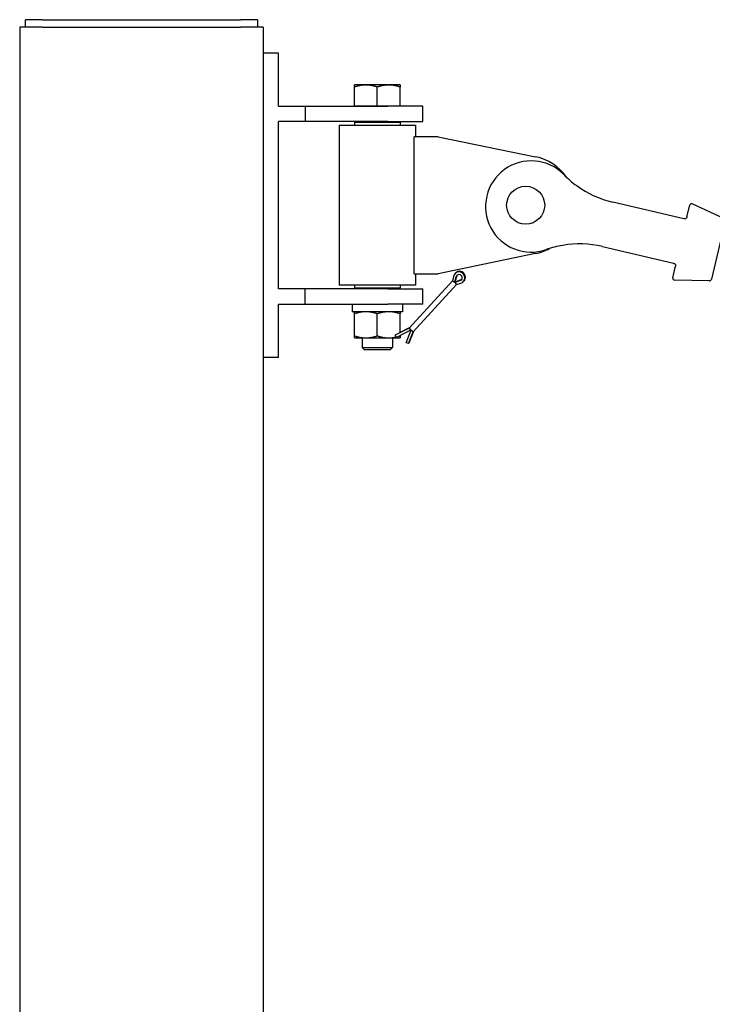
# Model space of a CAD drawing. Units: inches. Extents: x 37 to 386, y 9 to 278.
# Drawn here: x 99 to 122, y 211 to 243 of the extents above; entities that cross this region are included whole.
import ezdxf

# ---------------------------------------------------------------- set-up
doc = ezdxf.new("R2010")
doc.units = ezdxf.units.IN
doc.header["$LTSCALE"] = 12
doc.header["$MEASUREMENT"] = 0
doc.layers.add('Unified Visible', color=7, linetype='Continuous', lineweight=25)

msp = doc.modelspace()

# ---------------------------------------------------------------- linework, layer by layer
at = {"layer": 'Unified Visible'}
for p, q in [((99.642, 243.11), (99.079, 243.11)), ((99.079, 242.86), (99.079, 243.11)), ((99.642, 243.11), (106.142, 243.11)), ((106.704, 243.11), (106.142, 243.11)), ((106.704, 243.11), (106.704, 242.86)), ((98.892, 242.86), (98.892, 242.86)), ((99.642, 242.86), (98.892, 242.86)), ((98.892, 242.86), (98.892, 43.86)), ((98.892, 242.86), (98.892, 71.86)), ((99.642, 242.86), (106.142, 242.86)), ((106.892, 242.86), (106.142, 242.86)), ((106.892, 242.86), (106.892, 242.86)), ((106.892, 242.86), (106.892, 43.86)), ((106.892, 242.86), (106.892, 242.014)), ((107.392, 242.014), (106.892, 242.014)), ((107.392, 240.264), (107.392, 242.014)), ((110.267, 240.964), (109.892, 240.964)), ((109.892, 240.264), (109.892, 240.897)), ((111.017, 240.964), (110.267, 240.964)), ((110.642, 240.264), (110.642, 240.897)), ((111.392, 240.964), (111.017, 240.964)), ((111.392, 240.264), (111.392, 240.897)), ((107.392, 240.264), (108.267, 240.264)), ((108.267, 240.264), (110.984, 240.264)), ((108.267, 240.264), (108.267, 239.764)), ((110.267, 240.264), (109.892, 240.264)), ((109.892, 240.264), (109.892, 240.264)), ((110.642, 240.264), (110.267, 240.264)), ((111.017, 240.264), (110.642, 240.264)), ((112.142, 240.264), (110.984, 240.264)), ((111.392, 240.264), (111.017, 240.264)), ((111.392, 240.264), (111.392, 240.264)), ((112.142, 239.764), (112.142, 240.264)), ((108.267, 239.764), (107.392, 239.764)), ((107.392, 234.264), (107.392, 239.764)), ((110.984, 239.764), (108.267, 239.764)), ((109.923, 239.764), (109.892, 239.733)), ((111.392, 239.733), (109.892, 239.733)), ((109.892, 239.733), (109.892, 239.639)), ((110.984, 239.764), (112.142, 239.764)), ((111.36, 239.764), (111.392, 239.733)), ((111.392, 239.733), (111.392, 239.639)), ((109.392, 239.639), (111.892, 239.639)), ((109.392, 239.639), (109.392, 234.389)), ((111.892, 239.639), (111.892, 239.264)), ((112.642, 239.264), (111.852, 239.264)), ((111.852, 234.764), (111.852, 239.264)), ((112.642, 239.264), (115.844, 238.606)), ((120.712, 236.571), (118.378, 237.116)), ((120.817, 236.627), (120.908, 237.015)), ((122.024, 236.575), (120.99, 237.055)), ((120.722, 236.568), (120.712, 236.571)), ((122.068, 236.486), (121.624, 234.585)), ((118.037, 235.655), (120.371, 235.11)), ((115.844, 235.423), (112.642, 234.764)), ((120.349, 234.625), (120.44, 235.013)), ((120.371, 235.11), (120.381, 235.108)), ((111.852, 234.764), (112.642, 234.764)), ((111.892, 234.764), (111.892, 234.389)), ((113.145, 234.667), (113.118, 234.528)), ((113.183, 234.469), (113.233, 234.657)), ((113.203, 234.49), (113.253, 234.679)), ((113.386, 234.557), (113.203, 234.49)), ((121.545, 234.524), (120.405, 234.552)), ((108.267, 234.264), (107.392, 234.264)), ((110.984, 234.264), (108.267, 234.264)), ((108.267, 233.764), (108.267, 234.264)), ((111.892, 234.389), (109.392, 234.389)), ((109.892, 234.389), (109.892, 234.296)), ((109.892, 234.296), (111.392, 234.296)), ((109.923, 234.264), (109.892, 234.296)), ((110.984, 234.264), (112.142, 234.264)), ((111.36, 234.264), (111.392, 234.296)), ((111.392, 234.389), (111.392, 234.296)), ((113.118, 234.528), (111.693, 232.974)), ((111.823, 232.855), (113.248, 234.409)), ((112.142, 233.764), (112.142, 234.264)), ((113.118, 234.528), (113.175, 234.499)), ((113.366, 234.535), (113.183, 234.469)), ((113.248, 234.409), (113.214, 234.464)), ((113.248, 234.409), (113.384, 234.448)), ((107.392, 232.014), (107.392, 233.764)), ((107.392, 233.764), (108.267, 233.764)), ((108.267, 233.764), (110.984, 233.764)), ((109.811, 233.764), (109.811, 233.692)), ((112.142, 233.764), (110.984, 233.764)), ((111.472, 233.764), (111.472, 233.514)), ((111.472, 233.514), (109.812, 233.514)), ((109.892, 232.722), (109.892, 233.447)), ((110.642, 232.722), (110.642, 233.447)), ((111.392, 232.824), (111.392, 233.447)), ((111.693, 232.974), (111.231, 232.744)), ((111.713, 232.996), (111.392, 232.836)), ((111.693, 232.974), (111.731, 232.924)), ((109.892, 232.655), (110.267, 232.655)), ((110.142, 232.655), (110.142, 232.339)), ((110.267, 232.655), (111.017, 232.655)), ((111.017, 232.655), (111.392, 232.655)), ((111.142, 232.655), (111.142, 232.339)), ((111.259, 232.689), (111.231, 232.744)), ((111.268, 232.67), (111.259, 232.689)), ((111.758, 232.915), (111.268, 232.67)), ((111.392, 232.722), (111.392, 232.732)), ((111.592, 232.495), (111.758, 232.915)), ((111.669, 232.465), (111.823, 232.855)), ((111.689, 232.487), (111.843, 232.877)), ((111.823, 232.855), (111.77, 232.889)), ((110.142, 232.339), (111.142, 232.339)), ((110.218, 232.264), (110.142, 232.339)), ((111.065, 232.264), (111.142, 232.339)), ((111.612, 232.488), (111.592, 232.495)), ((111.669, 232.465), (111.612, 232.488)), ((111.689, 232.487), (111.679, 232.491)), ((106.892, 232.014), (106.892, 194.014)), ((107.392, 232.014), (106.892, 232.014)), ((111.065, 232.264), (110.218, 232.264))]:
    msp.add_line(p, q, dxfattribs=at)
msp.add_circle((115.517, 237.014), 0.625, dxfattribs=at)
for centre, radius, start, end in [((115.699, 236.972), 1.5, 44.3868, 289.3103), ((115.517, 237.014), 1.625, 34.7989, 78.3834), ((119.129, 240.329), 3.3, 224.3868, 234.08), ((119.129, 240.329), 3.3, 234.08, 256.8486), ((120.965, 237.002), 0.0591, 65.0986, 166.8486), ((115.517, 237.014), 1.625, 281.6166, 298.8982), ((117.286, 232.442), 3.3, 99.6171, 109.3103), ((117.286, 232.442), 3.3, 76.8486, 99.6171), ((113.331, 234.631), 0.19, 285.9771, 168.9917), ((113.351, 234.653), 0.19, 313.0265, 141.9422), ((113.331, 234.631), 0.102, 289.8624, 165.1064), ((113.351, 234.653), 0.102, 145.8091, 165.1064), ((113.351, 234.653), 0.102, 289.8624, 309.1597), ((120.407, 234.611), 0.0591, 166.8486, 268.5986), ((121.547, 234.603), 0.0787, 268.5986, 346.8486)]:
    msp.add_arc(centre, radius, start, end, dxfattribs=at)
msp.add_ellipse((110.642, 233.692), major_axis=(0, -4.71), ratio=0.176327, start_param=4.712389, end_param=4.750026, dxfattribs=at)
for points, weights in [([(109.892, 240.897), (109.892, 240.964), (109.892, 240.964)], [1, 1.0379548493, 1]), ([(110.267, 240.964), (110.093, 240.964), (109.892, 240.897)], [1, 1.0379548493, 1]), ([(110.642, 240.897), (110.441, 240.964), (110.267, 240.964)], [1, 1.0379548493, 1]), ([(111.017, 240.964), (110.843, 240.964), (110.642, 240.897)], [1, 1.0379548493, 1]), ([(111.392, 240.897), (111.191, 240.964), (111.017, 240.964)], [1, 1.0379548493, 1]), ([(111.392, 240.964), (111.392, 240.964), (111.392, 240.897)], [1, 1.0379548493, 1]), ([(110.267, 233.514), (110.093, 233.514), (109.892, 233.447)], [1, 1.0379548493, 1]), ([(109.892, 233.447), (109.892, 233.514), (109.892, 233.514)], [1, 1.0379548493, 1]), ([(110.642, 233.447), (110.441, 233.514), (110.267, 233.514)], [1, 1.0379548493, 1]), ([(111.017, 233.514), (110.843, 233.514), (110.642, 233.447)], [1, 1.0379548493, 1]), ([(111.392, 233.447), (111.191, 233.514), (111.017, 233.514)], [1, 1.0379548493, 1]), ([(111.392, 233.514), (111.392, 233.514), (111.392, 233.447)], [1, 1.0379548493, 1]), ([(109.892, 232.722), (110.093, 232.655), (110.267, 232.655)], [1, 1.0379548493, 1]), ([(109.892, 232.655), (109.892, 232.655), (109.892, 232.722)], [1, 1.0379548493, 1]), ([(110.267, 232.655), (110.441, 232.655), (110.642, 232.722)], [1, 1.0379548493, 1]), ([(110.642, 232.722), (110.843, 232.655), (111.017, 232.655)], [1, 1.0379548493, 1]), ([(111.017, 232.655), (111.135, 232.655), (111.261, 232.685)], [1, 1.0254337953, 1.01678088203]), ([(111.339, 232.706), (111.365, 232.713), (111.392, 232.722)], [1.00850443631, 1.00487954016, 1]), ([(111.392, 232.722), (111.392, 232.655), (111.392, 232.655)], [1, 1.0379548493, 1])]:
    msp.add_rational_spline(points, weights, degree=2, dxfattribs=at)
for points, knots in [([(120.767, 236.571), (120.764, 236.57), (120.762, 236.569), (120.755, 236.567), (120.751, 236.567), (120.741, 236.566), (120.736, 236.566), (120.727, 236.567), (120.724, 236.568), (120.723, 236.568)], [0, 0, 0, 0, 0.0437742, 0.0437742, 0.113813, 0.113813, 0.225875, 0.225875, 0.3501938, 0.3501938, 0.3501938, 0.3501938]), ([(120.817, 236.627), (120.816, 236.624), (120.816, 236.621), (120.813, 236.613), (120.811, 236.609), (120.804, 236.597), (120.799, 236.591), (120.785, 236.579), (120.777, 236.574), (120.767, 236.571)], [-0.4460855, -0.4460855, -0.4460855, -0.4460855, -0.3903248, -0.3903248, -0.3011077, -0.3011077, -0.1583603, -0.1583603, 0, 0, 0, 0]), ([(120.381, 235.107), (120.383, 235.107), (120.386, 235.106), (120.394, 235.103), (120.399, 235.101), (120.407, 235.096), (120.411, 235.094), (120.416, 235.089), (120.418, 235.088), (120.42, 235.086)], [0, 0, 0, 0, 0.1243188, 0.1243188, 0.2363808, 0.2363808, 0.3064196, 0.3064196, 0.3501938, 0.3501938, 0.3501938, 0.3501938]), ([(120.42, 235.086), (120.427, 235.078), (120.432, 235.07), (120.439, 235.053), (120.441, 235.045), (120.442, 235.032), (120.442, 235.027), (120.441, 235.019), (120.441, 235.016), (120.44, 235.013)], [0, 0, 0, 0, 0.1584638, 0.1584638, 0.3013043, 0.3013043, 0.3905797, 0.3905797, 0.4463768, 0.4463768, 0.4463768, 0.4463768])]:
    msp.add_open_spline(points, degree=3, knots=knots, dxfattribs=at)

doc.saveas('drawing.dxf')
